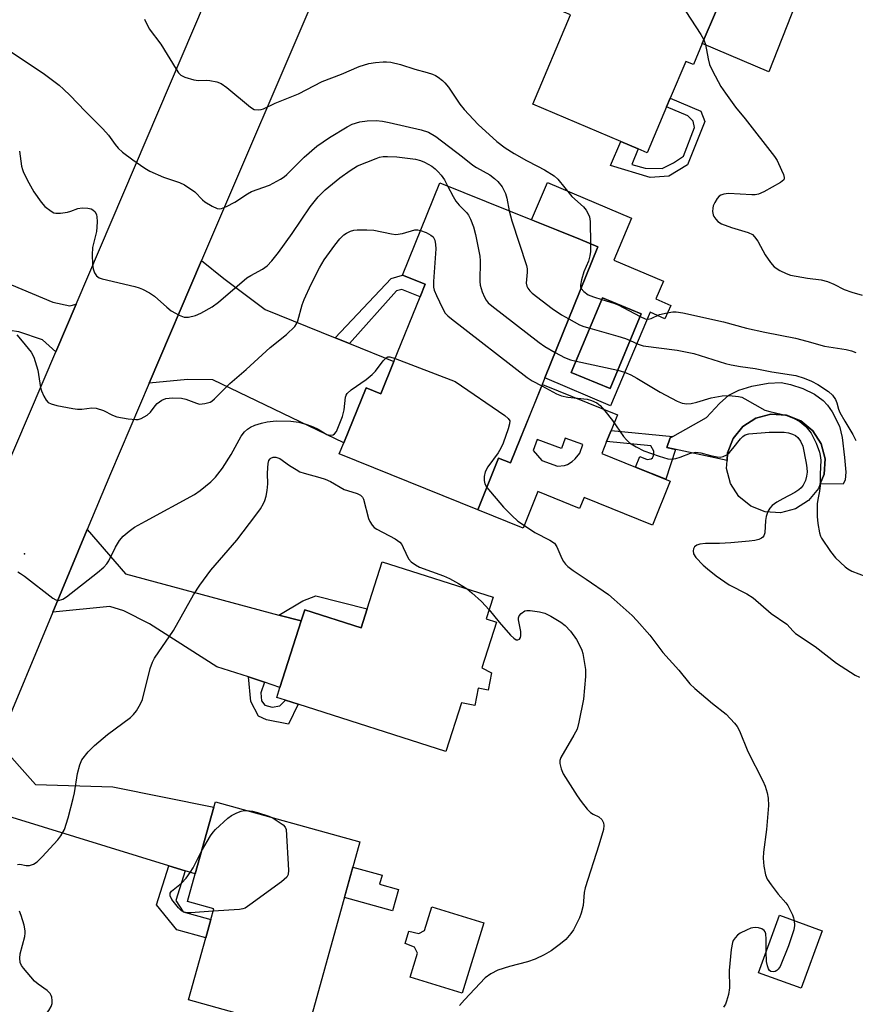
# Model space of a CAD drawing. Units: inches. Extents: x 1297762 to 1303762, y 509450 to 513450.
# Drawn here: x 1299441 to 1299651, y 509956 to 510204 of the extents above; entities that cross this region are included whole.
import ezdxf

# ---------------------------------------------------------------- set-up
doc = ezdxf.new("R2010")
doc.units = ezdxf.units.IN
doc.header["$MEASUREMENT"] = 0
for name, color, linetype in [('BLDG-Footprint', 5, 'Continuous'), ('CULTRL-Pad', 6, 'Continuous'), ('CULTRL-Swimming Pool above Ground', 4, 'Continuous'), ('ELEV-Spot Elevation', 7, 'Continuous'), ('TRANS-Driveway', 251, 'Continuous'), ('TRANS-Non Street Sidewalk', 7, 'Continuous'), ('TRANS-Road', 130, 'Continuous'), ('Undefined', 1, 'Continuous')]:
    doc.layers.add(name, color=color, linetype=linetype)

msp = doc.modelspace()

# ---------------------------------------------------------------- linework, layer by layer
at = {"layer": 'BLDG-Footprint'}
for points, elevation in [([(1299612.53, 510197.91), (1299610.28, 510192.62), (1299608.36, 510193.43), (1299604.43, 510184.14), (1299603.52, 510182), (1299598.61, 510170.42), (1299596.33, 510171.39), (1299591.98, 510173.23), (1299569.78, 510182.65), (1299579.32, 510205.14), (1299572.89, 510207.87), (1299575.27, 510213.47), (1299576.8, 510217.08), (1299578.39, 510220.84), (1299582.66, 510230.9), (1299589.88, 510227.83), (1299619.83, 510215.13), (1299619.68, 510214.78)], 400.69), ([(1299572.87, 510113.68), (1299566.74, 510098.52), (1299564.22, 510092.28), (1299561.2, 510093.49), (1299555.93, 510080.45), (1299521.05, 510094.54), (1299522.19, 510097.36), (1299527.79, 510111.22), (1299531.52, 510109.72), (1299534.79, 510117.82), (1299541.39, 510134.15), (1299542.65, 510137.27), (1299536.97, 510139.56), (1299546.38, 510162.84), (1299581.81, 510148.53), (1299586.23, 510146.75)], 407.87), ([(1299597.12, 510129.82), (1299589.28, 510111), (1299579.52, 510115.07), (1299587.36, 510133.89)], 404.31), ([(1299560.66, 510052.21), (1299556.98, 510040.66), (1299559.39, 510039.39), (1299558.58, 510035.06), (1299556.02, 510035.54), (1299555.2, 510031.22), (1299551.82, 510031.86), (1299547.91, 510019.61), (1299510.66, 510031.49), (1299507.48, 510032.5), (1299505.29, 510033.2), (1299506.1, 510035.76), (1299511.44, 510052.48), (1299512.33, 510055.28), (1299526.52, 510050.75), (1299528.05, 510055.54), (1299531.83, 510067.39), (1299559.81, 510058.46), (1299558.08, 510053.04)], 412.92), ([(1299526.25, 509996.83), (1299512.87, 509948.75), (1299483.04, 509957.05), (1299487.39, 509972.69), (1299488.66, 509977.25), (1299489.42, 509979.98), (1299482.83, 509981.81), (1299484.77, 509988.77), (1299489.45, 510005.61), (1299489.83, 510006.96)], 413.88), ([(1299642.73, 509974.46), (1299637.46, 509959.98), (1299626.71, 509963.9), (1299631.98, 509978.38)], 410.3)]:
    msp.add_lwpolyline(points, close=True, dxfattribs=dict(at, elevation=elevation))
at = {"layer": 'CULTRL-Pad'}
for points in [[(1299635.97, 510207.87), (1299629.32, 510190.79), (1299612.53, 510197.91), (1299619.68, 510214.78)], [(1299642.26, 510087.02), (1299643.22, 510089.45), (1299643.45, 510093.35), (1299642.47, 510097.12), (1299640.37, 510100.41), (1299637.35, 510102.89), (1299633.72, 510104.31), (1299629.83, 510104.54), (1299626.05, 510103.56), (1299622.76, 510101.46), (1299620.29, 510098.45), (1299618.86, 510094.81), (1299618.75, 510092.87), (1299603.55, 510096.17), (1299603.56, 510096.21), (1299604.41, 510098.59), (1299605.09, 510098.97), (1299613.56, 510103.72), (1299616.84, 510107.22), (1299619.24, 510109.32), (1299621.76, 510110.61), (1299625.02, 510111.62), (1299629.14, 510112.37), (1299632.38, 510112.51), (1299634.77, 510112.08), (1299637.84, 510111.02), (1299640.77, 510109.58), (1299643.02, 510108.03), (1299644.11, 510106.81), (1299645.22, 510105.19), (1299647.09, 510101.58), (1299647.78, 510098.73), (1299648.4, 510093.67), (1299648.7, 510089.94), (1299648.54, 510088.04), (1299647.99, 510086.96)], [(1299535.93, 509984.87), (1299534.43, 509979.49), (1299522.36, 509982.85), (1299524.49, 509990.51), (1299531.83, 509988.47), (1299531.19, 509986.18)], [(1299557.48, 509976.47), (1299552.01, 509958.72), (1299538.88, 509962.76), (1299540.74, 509968.81), (1299540, 509970.29), (1299537.64, 509971.22), (1299538.58, 509974.37), (1299541.12, 509973.8), (1299542.49, 509974.49), (1299544.34, 509980.51)]]:
    msp.add_lwpolyline(points, close=True, dxfattribs=at)
for points in [[(1299602.74, 510138.04, 0), (1299600.85, 510133.61, 0), (1299604.61, 510131.91, 0), (1299603.09, 510128.56, 0), (1299599.41, 510130.23, 0), (1299589.36, 510106.65, 0), (1299572.87, 510113.68, 0), (1299586.23, 510146.75, 0), (1299581.81, 510148.53, 0), (1299569.52, 510153.49, 0), (1299573.53, 510162.96, 0), (1299594.72, 510153.96, 0), (1299590.2, 510143.38, 0)], [(1299579.52, 510115.07, 0), (1299589.28, 510111, 0), (1299597.12, 510129.82, 0), (1299587.36, 510133.89, 0)], [(1299589.55, 510100.46, 0), (1299588.42, 510097.66, 0), (1299587.21, 510094.69, 0), (1299595.71, 510091.25, 0), (1299604.46, 510087.72, 0), (1299599.97, 510076.59, 0), (1299582.72, 510083.56, 0), (1299581.61, 510080.81, 0), (1299571.09, 510085.06, 0), (1299567.36, 510075.83, 0), (1299555.93, 510080.45, 0), (1299561.2, 510093.49, 0), (1299564.22, 510092.28, 0), (1299566.74, 510098.52, 0), (1299572.22, 510112.08, 0), (1299591.15, 510104.43, 0)], [(1299578, 510098.53, 0), (1299577.04, 510095.91, 0), (1299570.89, 510098.15, 0), (1299569.9, 510095.44, 0), (1299572.11, 510092.94, 0), (1299576.03, 510091.51, 0), (1299577.77, 510091.66, 0), (1299578.58, 510091.87, 0), (1299579.71, 510092.61, 0), (1299580.46, 510093.35, 0), (1299581.65, 510094.77, 0), (1299582.43, 510096.91, 0)]]:
    msp.add_polyline3d(points, close=True, dxfattribs=at)
at = {"layer": 'CULTRL-Swimming Pool above Ground'}
msp.add_lwpolyline([(1299642.26, 510087.02), (1299641.79, 510085.82), (1299639.32, 510082.81), (1299636.03, 510080.71), (1299632.25, 510079.72), (1299628.36, 510079.95), (1299624.73, 510081.38), (1299621.71, 510083.86), (1299619.61, 510087.14), (1299618.63, 510090.92), (1299618.75, 510092.87), (1299618.86, 510094.81), (1299620.29, 510098.45), (1299622.76, 510101.46), (1299626.05, 510103.56), (1299629.83, 510104.54), (1299633.72, 510104.31), (1299637.35, 510102.89), (1299640.37, 510100.41), (1299642.47, 510097.12), (1299643.45, 510093.35), (1299643.22, 510089.45)], close=True, dxfattribs=at)
at = {"layer": 'ELEV-Spot Elevation'}
msp.add_point((1299441.71, 510069.43, 409.89), dxfattribs=at)
at = {"layer": 'TRANS-Driveway'}
for points in [[(1299428.96, 510141.09), (1299448.87, 510132.78), (1299453.13, 510131.87), (1299454.74, 510132.28), (1299449.6, 510120.23), (1299446.22, 510123.29), (1299440.28, 510125.29), (1299435.75, 510125.94), (1299415.58, 510126.43), (1299395.82, 510134.83), (1299398.34, 510140.49), (1299415.54, 510133.3), (1299420.3, 510144.71)], [(1299519.99, 510123.8), (1299523.63, 510122.33), (1299534.79, 510117.82), (1299531.52, 510109.72), (1299527.79, 510111.22), (1299522.19, 510097.36), (1299489.19, 510113.19), (1299482.8, 510113.32), (1299473.14, 510112.4), (1299486.35, 510143.24), (1299491.92, 510138.73), (1299502.34, 510130.93)], [(1299505.85, 510053.98), (1299511.44, 510052.48), (1299506.1, 510035.76), (1299502.19, 510037.04), (1299498.14, 510038.37), (1299490.18, 510040.97), (1299473.22, 510051.73), (1299466.77, 510055.05), (1299463.23, 510056.14), (1299448.83, 510054.74), (1299457.5, 510075.53), (1299467.18, 510064.36)], [(1299482.19, 509989.57), (1299478.09, 509990.83), (1299438.64, 510002.99), (1299434.21, 510002.85), (1299426.3, 510001.1), (1299427.28, 510003.41), (1299432.44, 510015.55), (1299434.3, 510019.92), (1299435.07, 510021.77), (1299444.46, 510011.29), (1299463.97, 510010.71), (1299489.45, 510005.61), (1299484.77, 509988.77)]]:
    msp.add_lwpolyline(points, close=True, dxfattribs=at)
at = {"layer": 'TRANS-Non Street Sidewalk'}
for points in [[(1299608.77, 510167.34), (1299604.07, 510164.53), (1299599.39, 510164.14), (1299589.41, 510167.18), (1299591.98, 510173.23), (1299596.33, 510171.39), (1299594.73, 510167.43), (1299598.13, 510166.56), (1299602.38, 510166.46), (1299605.29, 510167.86), (1299607.79, 510169.54), (1299610.53, 510176.75), (1299610.26, 510178.38), (1299608.85, 510179.74), (1299603.52, 510182), (1299604.43, 510184.14), (1299612.12, 510180.85), (1299613.16, 510178.29)], [(1299523.63, 510122.33), (1299519.99, 510123.8), (1299534.13, 510138.72), (1299536.97, 510139.56), (1299542.65, 510137.27), (1299541.39, 510134.15), (1299536.79, 510136.01), (1299535.46, 510135.67)], [(1299605.74, 510095.7), (1299603.33, 510088.18), (1299595.71, 510091.25), (1299596.78, 510093.88), (1299598.67, 510093.19), (1299599.61, 510093.31), (1299600, 510093.57), (1299600.18, 510093.91), (1299600.35, 510094.47), (1299600.35, 510095.25), (1299599.57, 510096.59), (1299588.42, 510097.66), (1299589.55, 510100.46), (1299605.09, 510098.97), (1299604.41, 510098.59), (1299603.56, 510096.21), (1299603.55, 510096.17)], [(1299511.44, 510052.48), (1299505.85, 510053.98), (1299511.89, 510057.54), (1299515.13, 510058.84), (1299528.05, 510055.54), (1299526.52, 510050.75), (1299512.33, 510055.27)], [(1299502.19, 510037.04), (1299501.31, 510034.35), (1299501.46, 510032.33), (1299502.3, 510031.26), (1299504.09, 510030.8), (1299506.06, 510031.12), (1299507.48, 510032.5), (1299510.66, 510031.49), (1299508.21, 510026.46), (1299502.72, 510027.61), (1299500.71, 510028.52), (1299498.72, 510032.24), (1299498.14, 510038.37)], [(1299482.19, 509989.57), (1299479.88, 509982.1), (1299481.72, 509979.2), (1299488.66, 509977.25), (1299487.39, 509972.69), (1299480.09, 509974.72), (1299475, 509980.98), (1299478.09, 509990.83)]]:
    msp.add_lwpolyline(points, close=True, dxfattribs=at)
at = {"layer": 'TRANS-Road'}
for points in [[(1299436.11, 510088.64), (1299449.6, 510120.23), (1299454.74, 510132.28), (1299496.16, 510229.29)], [(1299516.68, 510214.04), (1299486.35, 510143.24), (1299473.14, 510112.4), (1299463.36, 510089.56), (1299457.5, 510075.53), (1299448.83, 510054.74), (1299435.07, 510021.77)]]:
    msp.add_lwpolyline(points, dxfattribs=at)
at = {"layer": 'Undefined'}
for p, q in [((1299535.11, 510118.61, 410), (1299550.25, 510112.76, 410)), ((1299580.7, 510117.89, 406), (1299591.22, 510115.65, 406))]:
    msp.add_line(p, q, dxfattribs=at)
for points, elevation in [([(1299577.35, 510218.37), (1299578.24, 510218.38), (1299579.38, 510218.26), (1299583.1, 510217.74), (1299584.52, 510217.41), (1299602.98, 510210.5), (1299604.9, 510209.69), (1299606.34, 510208.74), (1299607.11, 510207.88), (1299612.13, 510200.2), (1299612.92, 510198.84)], 400), ([(1299471.97, 510204.06), (1299473.12, 510201.61), (1299476.1, 510197.77), (1299479.9, 510191.46), (1299480.54, 510190.54), (1299481.11, 510189.97), (1299482.12, 510189.46), (1299484.4, 510188.81), (1299485.56, 510188.65), (1299487.58, 510188.68), (1299488.45, 510188.6), (1299490.16, 510188.25), (1299491.24, 510187.87), (1299492.67, 510186.88), (1299498.68, 510181.86), (1299499.61, 510181.33), (1299500.61, 510181.2), (1299501.37, 510181.3), (1299501.92, 510181.47), (1299504.91, 510182.88), (1299510.78, 510185.28), (1299516.7, 510188.33), (1299521.63, 510190.2), (1299526.07, 510192.1), (1299528.46, 510192.88), (1299530.13, 510193.15), (1299532.08, 510193.35), (1299532.92, 510193.34), (1299534.03, 510193.19), (1299536.5, 510192.66), (1299540.09, 510191.48), (1299543.17, 510190.65), (1299544.51, 510190.19), (1299545.28, 510189.84), (1299545.98, 510189.41), (1299547.07, 510188.58), (1299547.66, 510188.03), (1299548.53, 510186.92), (1299551.44, 510182.66), (1299552.5, 510181.28), (1299556.04, 510177.51), (1299560.72, 510173.22), (1299562.86, 510171.65), (1299565.13, 510170.2), (1299568.19, 510168.47), (1299571.02, 510167.07), (1299572.76, 510166.08), (1299575.19, 510164.57), (1299576.16, 510163.72), (1299579.68, 510159.37), (1299582.57, 510156.81), (1299583.22, 510155.94), (1299583.76, 510154.99), (1299584.06, 510154.25), (1299584.23, 510153.11), (1299584.35, 510147.5)], 402), ([(1299433.11, 510199.23), (1299444.66, 510191.62), (1299446.76, 510190.19), (1299450.43, 510187.4), (1299451.53, 510186.46), (1299453.2, 510184.83), (1299457, 510180.89), (1299461.46, 510176.47), (1299462.89, 510174.84), (1299464.57, 510172.46), (1299465.29, 510171.56), (1299466.39, 510170.59), (1299468.99, 510168.62), (1299472.07, 510166.49), (1299473.32, 510165.78), (1299476.75, 510164.25), (1299480.77, 510162.91), (1299482.04, 510162.3), (1299484.62, 510160.59), (1299486.56, 510158.58), (1299487.2, 510158.03), (1299488.97, 510156.97), (1299490.27, 510156.39), (1299490.8, 510156.3), (1299491.33, 510156.36), (1299492.64, 510156.87), (1299494.72, 510157.95), (1299497.94, 510160.05), (1299498.96, 510160.63), (1299503.47, 510162.25), (1299506.19, 510163.75), (1299507.14, 510164.37), (1299507.81, 510164.92), (1299512.17, 510169.33), (1299515.35, 510172.09), (1299518.54, 510174.24), (1299523.02, 510176.98), (1299524.33, 510177.61), (1299526.25, 510178.19), (1299528.1, 510178.43), (1299530.31, 510178.51), (1299531.94, 510178.36), (1299533.6, 510178.07), (1299541.66, 510176.19), (1299543.5, 510175.56), (1299545.41, 510174.47), (1299552.1, 510169.41), (1299554.74, 510167.28), (1299555.61, 510166.69), (1299558.99, 510164.82), (1299560.15, 510163.94), (1299561, 510163.16), (1299562.05, 510161.86), (1299562.93, 510160.11), (1299563.26, 510159.01), (1299563.86, 510155.78)], 404), ([(1299612.92, 510198.84), (1299613.32, 510197.67), (1299614, 510194.05), (1299614.37, 510192.64), (1299615.11, 510191.03), (1299617.2, 510187.13), (1299618.33, 510185.43), (1299620.9, 510181.89), (1299623.29, 510178.97), (1299630.76, 510169.5), (1299631.35, 510168.48), (1299632.5, 510166.04), (1299632.96, 510164.96), (1299633.18, 510164.19), (1299633.15, 510163.74), (1299633.05, 510163.55), (1299632.26, 510162.89), (1299628.05, 510160.59), (1299626.71, 510159.99), (1299625.87, 510159.84), (1299625.01, 510159.83), (1299619.12, 510160.17), (1299617.96, 510160.02), (1299617.16, 510159.74), (1299616.78, 510159.49), (1299616.23, 510158.86), (1299615.65, 510157.86), (1299615.3, 510157.05), (1299615.16, 510156.49), (1299615.1, 510155.63), (1299615.23, 510154.79), (1299615.45, 510154.33), (1299615.91, 510153.68), (1299616.47, 510153.1), (1299617.38, 510152.48), (1299619.86, 510151.58), (1299624.1, 510150.34), (1299625.15, 510149.8), (1299625.71, 510149.23), (1299626.51, 510148.11), (1299627.23, 510146.92), (1299628.37, 510144.68), (1299629.68, 510142.75), (1299630.63, 510141.68), (1299632.09, 510140.74), (1299633.67, 510139.97), (1299634.76, 510139.61), (1299639.03, 510138.85), (1299642.45, 510138.42), (1299644.08, 510137.95), (1299645.65, 510137.27), (1299648.24, 510135.95), (1299650.18, 510135.3), (1299652.83, 510134.55)], 400), ([(1299440.47, 510170.79), (1299441, 510167.04), (1299441.19, 510166.21), (1299441.47, 510165.41), (1299442.79, 510162.82), (1299444.07, 510160.54), (1299445.93, 510157.98), (1299446.88, 510156.91), (1299448.41, 510155.7), (1299449.12, 510155.31), (1299449.64, 510155.18), (1299450.79, 510155.2), (1299452.55, 510155.48), (1299453.42, 510155.7), (1299455.15, 510156.35), (1299456.25, 510156.52), (1299457.69, 510156.48), (1299458.49, 510156.3), (1299458.95, 510156.06), (1299459.49, 510155.49), (1299459.86, 510154.79), (1299459.98, 510154.26), (1299460.04, 510153.13), (1299459.98, 510151.69), (1299459.83, 510150.55), (1299458.87, 510146.57), (1299458.74, 510144.71), (1299458.86, 510142.34), (1299459, 510141.19), (1299459.33, 510140.18), (1299459.89, 510139.37), (1299460.53, 510138.94), (1299461.31, 510138.67), (1299469.53, 510136.74), (1299470.65, 510136.41), (1299471.45, 510136.08), (1299473.22, 510135.11), (1299474.44, 510134.32), (1299477.6, 510131.48), (1299478.72, 510130.62), (1299480.66, 510129.48), (1299481.92, 510129), (1299483.07, 510129), (1299484.8, 510129.38), (1299486.13, 510130), (1299488.97, 510131.6), (1299490.64, 510132.79), (1299497.78, 510138.87), (1299498.74, 510139.49), (1299501.73, 510141.05), (1299502.91, 510141.91), (1299504.08, 510143.17), (1299505.7, 510145.25), (1299509.18, 510150.07), (1299513.73, 510156.8), (1299515.7, 510159.28), (1299517.5, 510161.06), (1299521.2, 510164.06), (1299523.75, 510165.94), (1299525.65, 510167.13), (1299530.37, 510168.99), (1299531.21, 510169.27), (1299532.07, 510169.44), (1299533.23, 510169.49), (1299535.56, 510169.39), (1299540.29, 510168.83), (1299541.52, 510168.48), (1299542.53, 510168.04), (1299544.33, 510167.01), (1299545.23, 510166.35), (1299546, 510165.64), (1299546.72, 510164.77), (1299547.52, 510163.55), (1299548.34, 510162.05)], 406), ([(1299548.34, 510162.05), (1299549.72, 510159.43), (1299550.45, 510158.23), (1299551.29, 510157.18), (1299553.09, 510155.34), (1299553.62, 510154.67), (1299554.14, 510153.66), (1299554.85, 510151.76), (1299555.36, 510149.79), (1299556.45, 510144.35), (1299556.53, 510143.2), (1299556.48, 510138.02), (1299556.54, 510137.1), (1299557.05, 510135.41), (1299557.62, 510134.04), (1299558.04, 510133.26), (1299558.59, 510132.6), (1299559.47, 510131.83), (1299571.43, 510122.6), (1299572.87, 510121.62), (1299575.45, 510120.08)], 406), ([(1299563.86, 510155.78), (1299564.51, 510153.3), (1299568.21, 510142.05), (1299568.35, 510141.19), (1299568.37, 510140.34), (1299568.18, 510137.57), (1299568.34, 510136.79), (1299568.54, 510136.29), (1299569.03, 510135.63), (1299569.67, 510135.04), (1299574.66, 510131.21), (1299577.02, 510129.61), (1299578.87, 510128.54)], 404), ([(1299439.78, 510124.55), (1299441.16, 510122.99), (1299443.41, 510120.2), (1299444.07, 510118.94), (1299444.77, 510116.78), (1299445.05, 510115.67), (1299445.75, 510111.28), (1299446.01, 510110.44), (1299446.6, 510109.11), (1299447.16, 510108.11), (1299447.69, 510107.5), (1299448.42, 510107.14), (1299449.83, 510106.79), (1299453.91, 510105.98), (1299455.07, 510105.82), (1299456.2, 510105.85), (1299458.7, 510106.15), (1299459.79, 510106.06), (1299461.62, 510105.47), (1299463.92, 510104.32), (1299464.97, 510103.91), (1299467.81, 510103.39), (1299469.81, 510103.19), (1299470.36, 510103.23), (1299471.16, 510103.49), (1299472.67, 510104.33), (1299473.48, 510105.09), (1299474.63, 510106.65), (1299475.19, 510107.26), (1299476.34, 510108.08), (1299477.36, 510108.5), (1299479.03, 510108.66), (1299481.29, 510108.61), (1299482.38, 510108.33), (1299485.03, 510107.3), (1299485.84, 510107.12), (1299487.18, 510107.22), (1299488.47, 510107.61), (1299488.95, 510107.88), (1299489.6, 510108.42), (1299493.5, 510112.33), (1299497.57, 510115.8), (1299503.62, 510121.34), (1299507.75, 510124.63), (1299509.81, 510126.61), (1299510.27, 510127.3), (1299510.6, 510128.07), (1299511.73, 510132.09), (1299512.21, 510133.41), (1299514, 510137.33), (1299516.03, 510141.42), (1299517.26, 510143.43), (1299519.94, 510147.14), (1299521.19, 510148.7), (1299522.18, 510149.71), (1299522.89, 510150.19), (1299523.9, 510150.68), (1299524.72, 510150.92), (1299525.59, 510151), (1299527.96, 510151.02), (1299529.73, 510150.94), (1299534.2, 510150), (1299535.31, 510149.86), (1299536.95, 510150.04), (1299540.06, 510150.97), (1299540.88, 510151), (1299541.53, 510150.85)], 408), ([(1299541.53, 510150.85), (1299542.93, 510150.3), (1299544.15, 510149.67), (1299544.67, 510149.22), (1299545.12, 510148.37), (1299545.33, 510147.32), (1299545.39, 510146.21), (1299544.8, 510138.02), (1299544.81, 510136.58), (1299544.99, 510135.77), (1299545.53, 510134.43), (1299547.02, 510131.23), (1299547.76, 510129.99), (1299548.37, 510129.36), (1299549.29, 510128.61), (1299568.42, 510113.82), (1299569.64, 510112.98), (1299572.05, 510111.67)], 408), ([(1299584.35, 510147.5), (1299584.31, 510145.53), (1299584.16, 510144.44), (1299583.83, 510143.12), (1299582.7, 510140.39), (1299582.07, 510138.42), (1299581.81, 510137.03), (1299581.87, 510136.53), (1299581.99, 510136.25)], 402), ([(1299581.99, 510136.25), (1299582.7, 510135.45), (1299583.8, 510134.66), (1299585.07, 510134.11), (1299587.17, 510133.45)], 402), ([(1299587.17, 510133.45), (1299590.2, 510132.5), (1299591.3, 510132.07), (1299596.84, 510129.14)], 402), ([(1299596.84, 510129.14), (1299598.12, 510128.59), (1299598.85, 510128.51), (1299599.62, 510128.7), (1299601.75, 510129.67), (1299603.68, 510130.1), (1299605.08, 510130.31), (1299605.91, 510130.35), (1299607.66, 510130.08), (1299617.85, 510127.8), (1299623.63, 510126.27), (1299628.26, 510125.19), (1299635.98, 510123.71), (1299638.83, 510122.98), (1299643.28, 510121.66), (1299648.76, 510120.82), (1299650.14, 510120.54), (1299651.18, 510120.08)], 402), ([(1299578.87, 510128.54), (1299581.58, 510127.09), (1299582.68, 510126.68), (1299584.17, 510126.24)], 404), ([(1299584.17, 510126.24), (1299591.24, 510124.24), (1299593.18, 510123.6), (1299594.33, 510123.11)], 404), ([(1299594.33, 510123.11), (1299596.39, 510122.17), (1299597.66, 510121.79), (1299606.22, 510120.68), (1299610.43, 510119.85), (1299618.37, 510117.37), (1299619.76, 510117), (1299622.19, 510116.55), (1299625.82, 510116.05), (1299630.05, 510115.26), (1299636.1, 510114.31), (1299638.23, 510113.64), (1299640.05, 510112.91), (1299641.6, 510112.03), (1299644.34, 510110.27), (1299645.36, 510109.32), (1299646.13, 510108.23), (1299646.44, 510107.46), (1299646.88, 510105.8), (1299647.21, 510105.02), (1299648.44, 510102.77), (1299650.44, 510099.41), (1299651.19, 510097.93)], 404), ([(1299440.02, 510064.85), (1299440.75, 510064.44), (1299441.7, 510063.76), (1299448.88, 510058.2), (1299449.59, 510057.78), (1299450.33, 510057.63), (1299451.34, 510057.94), (1299452.3, 510058.54), (1299460.14, 510064.66), (1299461.72, 510066), (1299462.48, 510066.9), (1299462.98, 510067.62), (1299464.67, 510071.07), (1299465.7, 510072.79), (1299466.59, 510073.86), (1299468.07, 510075.11), (1299469.47, 510076.07), (1299472.23, 510077.64), (1299484.58, 510084.34), (1299486, 510085.33), (1299488.68, 510087.52), (1299489.85, 510088.74), (1299491.6, 510090.93), (1299493.84, 510094.39), (1299496.34, 510099.01), (1299497.14, 510100.08), (1299497.94, 510100.81), (1299498.68, 510101.28), (1299499.75, 510101.78), (1299501.42, 510102.33), (1299502.83, 510102.67), (1299505.11, 510102.9), (1299508.82, 510102.78), (1299510.83, 510102.52), (1299512.83, 510102), (1299514.45, 510101.4), (1299515.71, 510100.81), (1299517.93, 510099.43), (1299518.72, 510099.25), (1299519.48, 510099.34), (1299519.88, 510099.59), (1299520.31, 510100.23), (1299521.82, 510104), (1299522.24, 510105.64), (1299522.65, 510108.86), (1299522.78, 510109.32), (1299523.02, 510109.75), (1299524.02, 510110.67), (1299527.81, 510113.32), (1299529.35, 510114.56), (1299530.15, 510115.37), (1299532.11, 510117.98), (1299532.85, 510118.75), (1299533.28, 510118.97), (1299533.77, 510118.99), (1299535.11, 510118.61)], 410), ([(1299575.45, 510120.08), (1299577.8, 510118.87), (1299579.33, 510118.27), (1299580.7, 510117.89)], 406), ([(1299591.22, 510115.65), (1299592.91, 510115.18), (1299594.51, 510114.47), (1299596.05, 510113.65), (1299601.89, 510110.13), (1299606.16, 510107.85), (1299607.47, 510107.35), (1299608.59, 510107.14), (1299609.72, 510107.22), (1299611.13, 510107.57), (1299614.77, 510108.69), (1299617.57, 510109.17), (1299619.3, 510109.24), (1299621.64, 510109.04), (1299622.47, 510108.82), (1299623.26, 510108.46), (1299628.25, 510105.6), (1299629.54, 510105.2), (1299633.81, 510104.22), (1299635.65, 510103.5), (1299637.12, 510102.7), (1299638.58, 510101.45), (1299639.32, 510100.62), (1299639.96, 510099.75), (1299641.24, 510097.27), (1299642.09, 510094.96), (1299642.26, 510094.13), (1299642.36, 510092.97), (1299642.22, 510089.49), (1299642.21, 510086.57), (1299642.09, 510085.21), (1299641.61, 510083.09), (1299641.48, 510081.96), (1299641.44, 510078.79), (1299641.61, 510077.03), (1299642.04, 510074.69), (1299642.3, 510073.85), (1299642.55, 510073.33), (1299644.82, 510069.95), (1299646.12, 510068.37), (1299648.49, 510066.1), (1299649.19, 510065.59), (1299650.19, 510065.02), (1299653.71, 510063.65)], 406), ([(1299550.25, 510112.76), (1299562.79, 510104.22), (1299563.64, 510103.49), (1299563.99, 510102.88), (1299563.98, 510102.15), (1299563.64, 510100.86), (1299562.31, 510097.27), (1299561.76, 510096), (1299561.08, 510094.85), (1299558.44, 510091.33), (1299557.77, 510090.02), (1299557.53, 510088.91), (1299557.54, 510087.82), (1299557.7, 510087.04), (1299558.22, 510086.12)], 410), ([(1299572.05, 510111.67), (1299575.81, 510109.72), (1299577.04, 510109.22), (1299578.68, 510108.89), (1299583.55, 510108.35), (1299584.64, 510108.03), (1299585.91, 510107.43), (1299586.81, 510106.74), (1299587.97, 510105.44), (1299589.92, 510102.94), (1299592.67, 510098.97), (1299593.4, 510098.12), (1299594.22, 510097.38), (1299595.82, 510096.3), (1299597.79, 510095.32), (1299601.66, 510093.96), (1299603.8, 510093.34), (1299604.86, 510093.26), (1299605.89, 510093.39), (1299606.94, 510093.71), (1299609.58, 510094.73), (1299610.88, 510094.97), (1299612.18, 510094.86), (1299614.61, 510094.19), (1299616.25, 510093.83), (1299617.05, 510093.76), (1299617.81, 510093.89), (1299618.71, 510094.34), (1299619.32, 510094.86), (1299620.23, 510095.89), (1299622.16, 510098.38), (1299622.74, 510098.97), (1299623.32, 510099.34), (1299624.25, 510099.6), (1299629.38, 510100.03), (1299633.16, 510100.04), (1299634.27, 510099.87), (1299635.28, 510099.55), (1299635.99, 510099.2), (1299636.63, 510098.67), (1299637.31, 510097.78), (1299637.87, 510096.47), (1299638.7, 510092.21), (1299638.87, 510091.05), (1299638.92, 510090), (1299638.79, 510088.93), (1299638.52, 510087.87), (1299637.92, 510086.66), (1299637.41, 510086.02), (1299636.81, 510085.47), (1299635.85, 510084.86), (1299632.79, 510083.26), (1299631.29, 510082.39), (1299630.13, 510081.56), (1299629.54, 510080.93), (1299629.01, 510080.02), (1299628.61, 510078.79), (1299628.47, 510077.75), (1299628.3, 510074.7), (1299628.07, 510073.93), (1299627.81, 510073.58), (1299627.47, 510073.31), (1299626.78, 510073.01), (1299625.74, 510072.78), (1299624.35, 510072.58), (1299619.68, 510072.15), (1299616.83, 510072.02), (1299613.35, 510071.99), (1299611.94, 510071.81), (1299611.16, 510071.57), (1299610.57, 510071.12), (1299610.32, 510070.67), (1299610.19, 510070.16), (1299610.29, 510069.41), (1299610.91, 510068.5), (1299612.76, 510066.56), (1299613.86, 510065.59), (1299616.06, 510063.84), (1299619.33, 510061.56), (1299623.76, 510059.33), (1299625.38, 510058.27), (1299629.86, 510054.38), (1299633.85, 510051.67), (1299635.42, 510049.92), (1299636.05, 510049.36), (1299640.95, 510046.05), (1299646.36, 510041.85), (1299651.08, 510038.86), (1299652.11, 510038.34)], 408), ([(1299451.77, 510000), (1299452.72, 510002.92), (1299454.02, 510007.75), (1299454.33, 510009.18), (1299455.07, 510014.1), (1299455.66, 510016.27), (1299456.21, 510017.54), (1299457.77, 510019.52), (1299459.34, 510021.15), (1299462.61, 510023.91), (1299468.42, 510028.19), (1299469.23, 510028.93), (1299469.93, 510029.86), (1299470.99, 510031.63), (1299471.48, 510032.7), (1299473.42, 510040.51), (1299473.98, 510042.11), (1299474.48, 510043.11), (1299479.26, 510050.08), (1299484.31, 510059.03), (1299485.87, 510061.52), (1299488.69, 510065.28), (1299495.22, 510072.85), (1299500.04, 510079.12), (1299501.16, 510080.76), (1299501.92, 510082.03), (1299502.29, 510082.83), (1299502.61, 510083.92), (1299502.9, 510085.32), (1299503.08, 510087.03), (1299502.97, 510089.62), (1299503.01, 510091.03), (1299503.12, 510092.12), (1299503.32, 510092.88), (1299503.6, 510093.31), (1299503.81, 510093.49), (1299504.38, 510093.71), (1299505.03, 510093.7), (1299506.04, 510093.42)], 412), ([(1299506.04, 510093.42), (1299508.49, 510091.65), (1299510.15, 510090.6), (1299511.13, 510090.08), (1299512.22, 510089.7), (1299516.12, 510088.65), (1299517.49, 510088.21), (1299518.79, 510087.62), (1299522.29, 510085.63), (1299523.09, 510085.33), (1299525.57, 510084.62), (1299526.43, 510084.19), (1299526.89, 510083.7), (1299527.12, 510083.2), (1299528.41, 510078.3), (1299528.74, 510077.53), (1299529.3, 510076.63), (1299529.84, 510076.06), (1299530.52, 510075.58), (1299535.12, 510073.15), (1299536.28, 510072.35), (1299536.77, 510071.72), (1299537.17, 510071.01), (1299538.48, 510068.13), (1299539.18, 510067.34), (1299540.27, 510066.58), (1299541.26, 510066.07), (1299547.3, 510063.83), (1299548.86, 510063.19), (1299551.11, 510061.9), (1299553.24, 510060.56)], 412), ([(1299558.22, 510086.12), (1299562.4, 510081.12), (1299564.51, 510079.04), (1299566.05, 510077.66), (1299567.68, 510076.49), (1299570.31, 510074.75), (1299574.11, 510072.82), (1299575.25, 510072.05), (1299575.9, 510071.13), (1299577.16, 510068.2), (1299577.56, 510067.44), (1299578.06, 510066.79), (1299578.66, 510066.22), (1299579.97, 510065.17), (1299583.24, 510063.04), (1299588.87, 510059.13), (1299590.33, 510057.91), (1299594.83, 510053.83), (1299596.04, 510052.58), (1299599.33, 510048.88), (1299602.62, 510044.53), (1299606.57, 510040.05), (1299609.35, 510036.64), (1299610.63, 510035.46), (1299615.08, 510031.7), (1299618.5, 510029.03), (1299620.65, 510026.78), (1299621.31, 510025.86), (1299621.86, 510024.81), (1299623.99, 510019.63), (1299627.76, 510012.25), (1299628.33, 510010.89), (1299628.9, 510009.23), (1299629.15, 510007.87), (1299629.22, 510005.97), (1299628.68, 510000)], 410), ([(1299553.24, 510060.56), (1299554.48, 510059.56), (1299556.86, 510057.41), (1299558.79, 510055.26)], 412), ([(1299558.79, 510055.26), (1299561.35, 510052.19), (1299564.23, 510048.91), (1299565.03, 510048.13), (1299565.66, 510047.76), (1299566.08, 510047.75), (1299566.44, 510047.92), (1299566.7, 510048.32), (1299566.8, 510048.76), (1299566.78, 510049.79), (1299566.22, 510052.75), (1299566.23, 510053.29), (1299566.38, 510053.78), (1299566.89, 510054.39), (1299567.79, 510055.01), (1299568.3, 510055.15), (1299569.15, 510055.16), (1299571.47, 510054.81), (1299572.86, 510054.42), (1299574.39, 510053.66), (1299576.84, 510052.22), (1299577.94, 510051.32), (1299579.32, 510049.88), (1299580.79, 510047.84), (1299581.62, 510046.4), (1299582.18, 510045.14), (1299582.42, 510044.31), (1299583.07, 510040.24), (1299583.06, 510038.46), (1299582.61, 510032.81), (1299581.43, 510026.97), (1299580.97, 510025.26), (1299580.17, 510023.68), (1299576.86, 510018.12), (1299576.6, 510017.35), (1299576.61, 510016.57), (1299576.93, 510015.24), (1299577.44, 510014), (1299580.98, 510008.41), (1299581.99, 510006.97), (1299583.51, 510005.12), (1299584.32, 510004.28), (1299585, 510003.8), (1299586.46, 510003.15), (1299587.23, 510002.52), (1299587.59, 510001.67), (1299587.67, 510001), (1299587.63, 510000)], 412), ([(1299489.89, 510000), (1299492.95, 510002.79), (1299493.92, 510003.51), (1299495.23, 510004.16), (1299496.36, 510004.61), (1299497.06, 510004.75), (1299497.74, 510004.76)], 414), ([(1299497.74, 510004.76), (1299499.19, 510004.58), (1299500.46, 510004.24)], 414), ([(1299500.46, 510004.24), (1299503.26, 510003.35), (1299504.12, 510002.98)], 414), ([(1299504.12, 510002.98), (1299506.87, 510001.16), (1299507.43, 510000.57), (1299507.62, 510000)], 414), ([(1299439.92, 509991.17), (1299440.56, 509991.24), (1299442.14, 509990.91), (1299442.96, 509990.89), (1299443.98, 509991.22), (1299444.92, 509991.81), (1299446.17, 509993.04), (1299450.09, 509997.34), (1299450.87, 509998.4), (1299451.77, 510000)], 412), ([(1299486.36, 509994.5), (1299488.59, 509998.36), (1299489.24, 509999.29), (1299489.89, 510000)], 414), ([(1299507.62, 510000), (1299508.28, 509989.71), (1299508.17, 509988.61), (1299507.79, 509987.93), (1299506.47, 509986.81), (1299498.54, 509980.95), (1299497.31, 509980.17), (1299496.77, 509979.98), (1299495.93, 509979.82), (1299489.25, 509979.37)], 414), ([(1299587.63, 510000), (1299586.46, 509995.99), (1299583, 509985.26), (1299582.75, 509984.05), (1299582.47, 509980.85), (1299581.98, 509978.85), (1299581.59, 509977.75), (1299580.6, 509975.67), (1299580.05, 509974.66), (1299579.4, 509973.74), (1299578.1, 509972.29), (1299576.75, 509971.13), (1299574.41, 509969.41), (1299572.71, 509968.35), (1299570.37, 509967.31), (1299568.51, 509966.59), (1299563.92, 509965.47), (1299561.01, 509964.56), (1299559.2, 509963.62), (1299557.8, 509962.57), (1299552.58, 509957.08), (1299551.32, 509955.59)], 412), ([(1299628.68, 510000), (1299627.98, 509994.25), (1299627.87, 509992.76), (1299628.03, 509990.76), (1299628.43, 509988.52), (1299628.91, 509987.49), (1299629.9, 509986.05), (1299631.64, 509983.7), (1299633.54, 509981.48), (1299634.05, 509980.78), (1299635.24, 509978.5), (1299635.53, 509977.71), (1299635.67, 509977.03)], 410), ([(1299489.25, 509979.37), (1299483.57, 509978.97), (1299482.7, 509978.99), (1299481.96, 509979.16), (1299481.32, 509979.48), (1299480.5, 509980.26), (1299478.88, 509982.34), (1299478.4, 509983.28), (1299478.42, 509983.89), (1299478.78, 509984.45), (1299481.27, 509986.41), (1299482.44, 509987.71), (1299483.51, 509989.09), (1299484.26, 509990.31), (1299486.36, 509994.5)], 414), ([(1299439.13, 509942.84), (1299444.41, 509949.96), (1299447.85, 509954.36), (1299448.45, 509955.34), (1299448.67, 509956.11), (1299448.72, 509956.9), (1299448.63, 509957.69), (1299448.48, 509958.18), (1299448.21, 509958.63), (1299447.44, 509959.41), (1299445.13, 509961), (1299444.28, 509961.74), (1299441.44, 509965.01), (1299440.95, 509965.7), (1299440.63, 509966.45), (1299440.51, 509967.54), (1299440.6, 509968.67), (1299441.77, 509973), (1299441.92, 509973.86), (1299441.93, 509974.43), (1299441.66, 509975.83), (1299440.92, 509978.33), (1299440.46, 509979.41)], 412), ([(1299635.67, 509977.03), (1299635.77, 509975.81), (1299635.63, 509974.72), (1299634.26, 509970.66), (1299632.14, 509965.48), (1299631.68, 509964.78), (1299631.31, 509964.45), (1299630.89, 509964.22), (1299630.45, 509964.1), (1299629.83, 509964.22), (1299629.48, 509964.45), (1299629.21, 509964.85), (1299628.94, 509965.59), (1299628.73, 509966.68), (1299628.65, 509969.22)], 410), ([(1299628.65, 509969.22), (1299628.64, 509972.3), (1299628.53, 509973.72), (1299628.38, 509974.22), (1299628.15, 509974.55), (1299627.5, 509974.95), (1299626.69, 509975.18), (1299625.85, 509975.28), (1299625.29, 509975.22), (1299624.73, 509975.07), (1299623.64, 509974.62), (1299622.06, 509973.82), (1299621.36, 509973.31), (1299620.78, 509972.7), (1299620.32, 509972), (1299620.12, 509971.49), (1299619.8, 509969.74), (1299619.31, 509964.48), (1299619.38, 509960.04), (1299619.1, 509958.36), (1299618.66, 509956.72), (1299618.33, 509955.94), (1299617.89, 509955.2)], 410)]:
    msp.add_lwpolyline(points, dxfattribs=dict(at, elevation=elevation))

doc.saveas('drawing.dxf')
